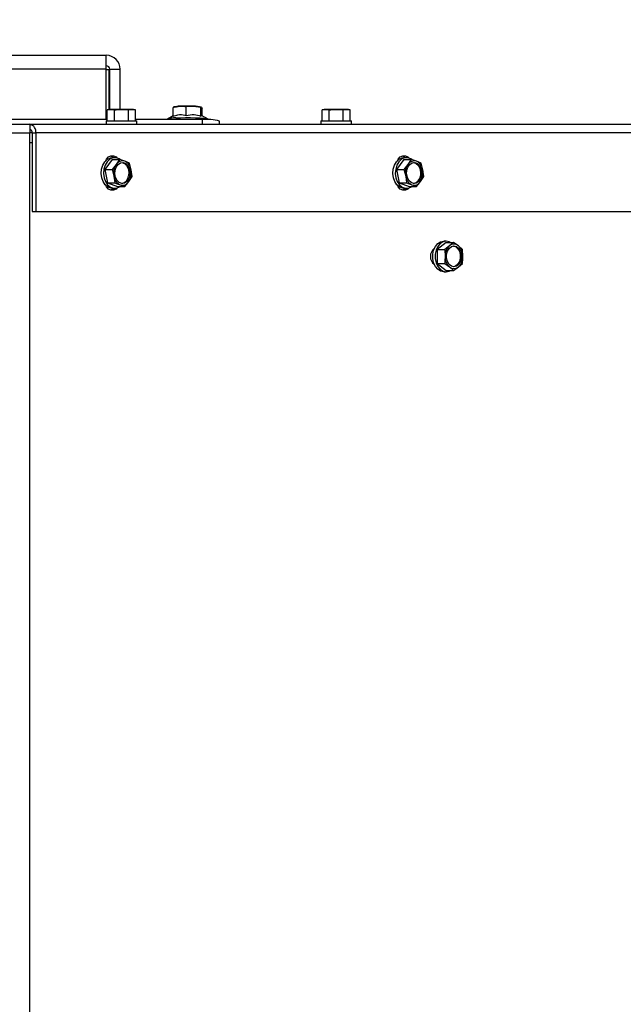
# Model space of a CAD drawing. Units: millimetres. Extents: x 219 to 4130, y 105 to 5790.
# Drawn here: x 3375 to 3548, y 2430 to 2712 of the extents above; entities that cross this region are included whole.
import ezdxf

# ---------------------------------------------------------------- set-up
doc = ezdxf.new("R2010")
doc.units = ezdxf.units.MM
doc.layers.add('SLD-0', color=7, linetype='Continuous')
doc.styles.add('SLDTEXTSTYLE4', font='TXT', dxfattribs={"width": 0.75})
doc.dimstyles.new('SLDDIMSTYLE1', dxfattribs={"dimtxt": 70, "dimasz": 71.12, "dimexe": 0, "dimexo": 0.0625, "dimgap": 17.5, "dimtad": 1, "dimdec": 0, "dimrnd": 1e-09, "dimzin": 12, "dimdsep": 46, "dimtxsty": 'SLDTEXTSTYLE4', "dimsah": 1, "dimcen": 0.09, "dimadec": 0, "dimazin": 3, "dimtfac": 1, "dimtdec": 0, "dimtofl": 0, "dimtmove": 0, "dimatfit": 3, "dimfxl": 0, "dimfrac": 2, "dimtolj": 1, "dimtzin": 12, "dimarcsym": 0})
doc.dimstyles.new('SLDDIMSTYLE2', dxfattribs={"dimtxt": 70, "dimasz": 71.12, "dimexe": 0, "dimexo": 0.0625, "dimgap": 17.5, "dimtad": 1, "dimdec": 1, "dimrnd": 1e-09, "dimzin": 12, "dimdsep": 46, "dimtxsty": 'SLDTEXTSTYLE4', "dimsah": 1, "dimcen": 0.09, "dimadec": 0, "dimazin": 3, "dimtfac": 1, "dimtdec": 1, "dimtmove": 0, "dimatfit": 0, "dimfxl": 0, "dimfrac": 2, "dimtolj": 1, "dimtzin": 12, "dimarcsym": 0})
doc.dimstyles.new('SLDDIMSTYLE4', dxfattribs={"dimtxt": 70, "dimasz": 71.12, "dimexe": 0, "dimexo": 0.0625, "dimgap": 17.5, "dimtad": 1, "dimdec": 0, "dimrnd": 1e-09, "dimzin": 12, "dimdsep": 46, "dimtxsty": 'SLDTEXTSTYLE4', "dimsah": 1, "dimcen": 0.09, "dimadec": 0, "dimazin": 3, "dimtfac": 1, "dimtmove": 0, "dimatfit": 0, "dimfxl": 0, "dimfrac": 2, "dimtolj": 1, "dimtzin": 12, "dimarcsym": 0})

# ---------------------------------------------------------------- blocks, each defined once
blk = doc.blocks.new('_D_23')
at = {"layer": 'SLD-0', "ltscale": 20}
for p, q in [((3096.31, 2559.99), (3096.31, 3078.89)), ((3718.81, 2697.86), (3718.81, 3078.89)), ((3718.81, 3058.89), (3096.31, 3058.89))]:
    blk.add_line(p, q, dxfattribs=at)
for points in [[(3096.31, 3058.89), (3167.43, 3051.27), (3167.43, 3066.51)], [(3718.81, 3058.89), (3647.69, 3066.51), (3647.69, 3051.27)]]:
    blk.add_solid(points, dxfattribs=at)
at = {"layer": 'SLD-0', "ltscale": 20, "insert": (3280.1, 3149.12), "char_height": 70, "attachment_point": 1, "style": 'SLDTEXTSTYLE4'}
blk.add_mtext('623', dxfattribs=at)
blk = doc.blocks.new('_D_24')
at = {"layer": 'SLD-0', "ltscale": 20}
for p, q in [((2996.15, 2559.93), (2996.15, 2819.56)), ((3196.48, 2559.93), (3196.48, 2819.56)), ((2996.15, 2799.56), (2869.15, 2799.56)), ((2996.15, 2799.56), (3196.48, 2799.56)), ((3196.48, 2799.56), (3475.07, 2799.56))]:
    blk.add_line(p, q, dxfattribs=at)
for points in [[(2996.15, 2799.56), (2925.03, 2807.18), (2925.03, 2791.94)], [(3196.48, 2799.56), (3267.6, 2791.94), (3267.6, 2807.18)]]:
    blk.add_solid(points, dxfattribs=at)
at = {"layer": 'SLD-0', "ltscale": 20, "char_height": 70, "attachment_point": 1, "style": 'SLDTEXTSTYLE4'}
for s, insert in [('%%c', (3214.34, 2889.8)), ('200', (3319.9, 2890.87))]:
    blk.add_mtext(s, dxfattribs=dict(at, insert=insert))
blk = doc.blocks.new('_D_25')
at = {"layer": 'SLD-0', "ltscale": 20}
for p, q in [((3031.06, 2559.99), (3031.06, 2942.93)), ((3161.56, 2559.99), (3161.56, 2942.93)), ((3031.06, 2922.93), (2904.06, 2922.93)), ((3031.06, 2922.93), (3161.56, 2922.93)), ((3161.56, 2922.93), (3510.37, 2922.93))]:
    blk.add_line(p, q, dxfattribs=at)
for points in [[(3031.06, 2922.93), (2959.94, 2930.55), (2959.94, 2915.31)], [(3161.56, 2922.93), (3232.68, 2915.31), (3232.68, 2930.55)]]:
    blk.add_solid(points, dxfattribs=at)
at = {"layer": 'SLD-0', "ltscale": 20, "char_height": 70, "attachment_point": 1, "style": 'SLDTEXTSTYLE4'}
for s, insert in [('%%c', (3249.64, 3013.17)), ('130', (3355.2, 3014.24))]:
    blk.add_mtext(s, dxfattribs=dict(at, insert=insert))

msp = doc.modelspace()

# ---------------------------------------------------------------- linework, layer by layer
at = {"color": 7, "linetype": 'Continuous', "lineweight": 25, "ltscale": 20}
for p, q in [((3371.313, 2701.962), (3399.452, 2701.962)), ((3399.452, 2697.962), (3399.452, 2701.962)), ((3399.452, 2683.526), (3399.452, 2697.962)), ((3399.452, 2697.902), (3400.313, 2697.902)), ((3400.313, 2686.429), (3400.313, 2697.902)), ((3400.452, 2686.429), (3400.452, 2697.962)), ((3400.452, 2697.962), (3403.452, 2697.962)), ((3403.452, 2686.429), (3403.452, 2697.962)), ((3400.313, 2686.429), (3399.771, 2686.284)), ((3399.771, 2686.284), (3400.782, 2686.429)), ((3399.771, 2683.179), (3399.771, 2686.284)), ((3400.452, 2687.012), (3400.313, 2687.012)), ((3400.782, 2686.429), (3400.313, 2686.429)), ((3400.782, 2686.429), (3401.792, 2686.284)), ((3403.813, 2686.429), (3400.782, 2686.429)), ((3401.792, 2683.179), (3401.792, 2686.284)), ((3403.813, 2686.429), (3405.834, 2686.284)), ((3406.844, 2686.429), (3403.813, 2686.429)), ((3405.834, 2686.284), (3406.844, 2686.429)), ((3405.834, 2683.179), (3405.834, 2686.284)), ((3406.844, 2686.429), (3407.854, 2686.284)), ((3407.313, 2686.429), (3406.844, 2686.429)), ((3407.854, 2686.284), (3407.313, 2686.429)), ((3407.854, 2683.179), (3407.854, 2686.284)), ((3418.712, 2687.004), (3418.632, 2686.994)), ((3418.632, 2684.469), (3418.632, 2686.994)), ((3418.93, 2687.131), (3418.696, 2687.049)), ((3422.422, 2687.224), (3424.512, 2687.363)), ((3422.422, 2684.699), (3422.422, 2687.224)), ((3424.512, 2687.363), (3426.603, 2687.053)), ((3426.603, 2687.053), (3426.798, 2687.077)), ((3426.603, 2684.528), (3426.603, 2687.053)), ((3426.603, 2684.528), (3426.776, 2684.643)), ((3428.645, 2683.639), (3426.767, 2684.707)), ((3426.798, 2687.077), (3426.994, 2686.652)), ((3426.994, 2684.577), (3426.994, 2686.652)), ((3461.913, 2686.429), (3461.371, 2686.284)), ((3461.371, 2686.284), (3462.382, 2686.429)), ((3461.371, 2683.179), (3461.371, 2686.284)), ((3462.382, 2686.429), (3461.913, 2686.429)), ((3462.382, 2686.429), (3463.392, 2686.284)), ((3465.413, 2686.429), (3462.382, 2686.429)), ((3463.392, 2683.179), (3463.392, 2686.284)), ((3465.413, 2686.429), (3467.434, 2686.284)), ((3468.444, 2686.429), (3465.413, 2686.429)), ((3467.434, 2686.284), (3468.444, 2686.429)), ((3467.434, 2683.179), (3467.434, 2686.284)), ((3468.444, 2686.429), (3469.454, 2686.284)), ((3468.913, 2686.429), (3468.444, 2686.429)), ((3469.454, 2686.284), (3468.913, 2686.429)), ((3469.454, 2683.179), (3469.454, 2686.284)), ((2815.063, 2682.179), (3377.563, 2682.179)), ((3399.771, 2683.526), (3371.313, 2683.526)), ((3377.563, 2682.179), (3377.563, 2679.679)), ((3377.563, 2682.179), (3664.813, 2682.179)), ((3399.413, 2683.179), (3399.413, 2682.179)), ((3399.413, 2683.179), (3408.213, 2683.179)), ((3426.952, 2683.526), (3407.854, 2683.526)), ((3408.213, 2682.179), (3408.213, 2683.179)), ((3416.913, 2683.561), (3416.913, 2683.526)), ((3418.632, 2684.577), (3416.981, 2683.639)), ((3428.713, 2683.498), (3428.713, 2683.561)), ((3431.952, 2682.179), (3431.952, 2683.09)), ((3461.013, 2683.179), (3461.013, 2682.179)), ((3461.013, 2683.179), (3469.813, 2683.179)), ((3469.813, 2682.179), (3469.813, 2683.179)), ((2815.063, 2679.679), (3377.563, 2679.679)), ((3377.915, 2680.537), (3377.563, 2680.537)), ((3377.563, 2679.804), (3378.244, 2679.804)), ((3377.563, 2303.679), (3377.563, 2679.679)), ((3378.249, 2679.679), (3379.278, 2679.679)), ((3378.249, 2679.679), (3378.249, 2657.179)), ((3379.278, 2679.679), (3379.278, 2657.179)), ((3666.743, 2679.679), (3379.278, 2679.679)), ((3377.563, 2676.962), (3378.249, 2676.962)), ((3401.12, 2672.08), (3399.046, 2669.214)), ((3401.12, 2672.08), (3403.25, 2672.08)), ((3402.313, 2670.647), (3401.177, 2669.214)), ((3401.889, 2672.579), (3401.202, 2672.579)), ((3403.25, 2672.08), (3402.313, 2670.647)), ((3406.092, 2671.045), (3404.771, 2671.562)), ((3406.576, 2669.094), (3406.092, 2671.045)), ((3484.783, 2672.08), (3482.71, 2669.214)), ((3484.783, 2672.08), (3486.913, 2672.08)), ((3485.976, 2670.647), (3484.84, 2669.214)), ((3485.552, 2672.579), (3484.866, 2672.579)), ((3486.913, 2672.08), (3485.976, 2670.647)), ((3489.756, 2671.045), (3488.434, 2671.562)), ((3490.24, 2669.094), (3489.756, 2671.045)), ((3399.046, 2669.214), (3399.815, 2665.313)), ((3399.046, 2669.214), (3401.177, 2669.214)), ((3401.177, 2669.214), (3401.661, 2667.264)), ((3406.861, 2667.144), (3406.576, 2669.094)), ((3482.71, 2669.214), (3483.479, 2665.313)), ((3482.71, 2669.214), (3484.84, 2669.214)), ((3484.84, 2669.214), (3485.324, 2667.264)), ((3490.524, 2667.144), (3490.24, 2669.094)), ((3399.815, 2665.313), (3401.946, 2665.313)), ((3399.815, 2665.313), (3402.657, 2664.278)), ((3401.661, 2667.264), (3401.946, 2665.313)), ((3404.788, 2664.278), (3405.924, 2665.711)), ((3405.924, 2665.711), (3406.861, 2667.144)), ((3483.479, 2665.313), (3485.609, 2665.313)), ((3483.479, 2665.313), (3486.321, 2664.278)), ((3485.324, 2667.264), (3485.609, 2665.313)), ((3488.451, 2664.278), (3489.587, 2665.711)), ((3489.587, 2665.711), (3490.524, 2667.144)), ((3401.202, 2663.779), (3401.889, 2663.779)), ((3402.657, 2664.278), (3404.788, 2664.278)), ((3403.466, 2664.796), (3404.788, 2664.278)), ((3484.866, 2663.779), (3485.552, 2663.779)), ((3486.321, 2664.278), (3488.451, 2664.278)), ((3487.13, 2664.796), (3488.451, 2664.278)), ((3378.249, 2657.179), (3379.278, 2657.179)), ((3379.278, 2657.179), (3666.743, 2657.179)), ((3496.938, 2648.277), (3494.391, 2646.257)), ((3496.938, 2648.636), (3496.252, 2648.636)), ((3496.938, 2648.277), (3499.068, 2648.277)), ((3499.068, 2648.277), (3497.894, 2647.267)), ((3500.441, 2647.267), (3499.068, 2648.277)), ((3494.391, 2646.257), (3494.391, 2642.215)), ((3494.391, 2646.257), (3496.521, 2646.257)), ((3497.894, 2647.267), (3496.521, 2646.257)), ((3496.521, 2646.257), (3496.621, 2644.236)), ((3501.615, 2646.257), (3500.441, 2647.267)), ((3501.714, 2644.236), (3501.615, 2646.257)), ((3494.391, 2642.215), (3496.521, 2642.215)), ((3494.391, 2642.215), (3496.938, 2640.195)), ((3496.521, 2642.215), (3497.894, 2641.205)), ((3500.441, 2641.205), (3501.615, 2642.215)), ((3496.252, 2639.836), (3496.938, 2639.836)), ((3496.938, 2640.195), (3499.068, 2640.195)), ((3497.894, 2641.205), (3499.068, 2640.195)), ((3499.068, 2640.195), (3500.441, 2641.205))]:
    msp.add_line(p, q, dxfattribs=at)
at = {"color": 1, "linetype": 'Continuous', "lineweight": 25, "ltscale": 20}
for p, q in [((3399.452, 2697.962), (3370.218, 2697.962)), ((3426.952, 2683.526), (3426.952, 2682.179))]:
    msp.add_line(p, q, dxfattribs=at)
at = {"color": 7, "linetype": 'Continuous', "lineweight": 25, "ltscale": 20, "flags": 128}
for points in [[(3419.441, 2683.983), (3420.751, 2684.043), (3422.19, 2684.072), (3423.669, 2684.07), (3425.094, 2684.035), (3426.375, 2683.971), (3427.433, 2683.881), (3428.2, 2683.771), (3428.629, 2683.647), (3428.713, 2683.561)], [(3401.202, 2663.779), (3400.831, 2663.809), (3399.951, 2664.129), (3399.171, 2664.778), (3398.557, 2665.703), (3398.156, 2666.828), (3398.003, 2668.062), (3398.108, 2669.306), (3398.465, 2670.459), (3399.043, 2671.427), (3399.796, 2672.131), (3400.663, 2672.516), (3401.202, 2672.579)], [(3403.444, 2672.025), (3403.141, 2672.229), (3402.26, 2672.549), (3401.349, 2672.516), (3400.482, 2672.131), (3399.729, 2671.427), (3399.151, 2670.459), (3398.794, 2669.306), (3398.689, 2668.062), (3398.842, 2666.828), (3399.243, 2665.703), (3399.857, 2664.778), (3400.637, 2664.129), (3401.517, 2663.809), (3402.428, 2663.842), (3403.295, 2664.227), (3403.369, 2664.278)], [(3399.352, 2671.769), (3399.531, 2672.107), (3400.111, 2672.777), (3400.823, 2673.133), (3401.581, 2673.133), (3402.294, 2672.777), (3402.617, 2672.464)], [(3400.688, 2673.094), (3401.265, 2672.777), (3401.483, 2672.579)], [(3406.228, 2667.411), (3405.91, 2666.465), (3405.375, 2665.726), (3404.689, 2665.283), (3403.934, 2665.19), (3403.202, 2665.457), (3402.579, 2666.052), (3402.143, 2666.904), (3401.945, 2667.909), (3402.009, 2668.947), (3402.327, 2669.893), (3402.862, 2670.632), (3403.548, 2671.075), (3404.303, 2671.168), (3405.035, 2670.901), (3405.657, 2670.306), (3406.094, 2669.454), (3406.292, 2668.449), (3406.228, 2667.411)], [(3403.947, 2671.17), (3403.96, 2671.168), (3404.692, 2670.901), (3405.314, 2670.306), (3405.751, 2669.454), (3405.949, 2668.449), (3405.885, 2667.411)], [(3484.866, 2663.779), (3484.495, 2663.809), (3483.614, 2664.129), (3482.835, 2664.778), (3482.22, 2665.703), (3481.82, 2666.828), (3481.666, 2668.062), (3481.772, 2669.306), (3482.128, 2670.459), (3482.706, 2671.427), (3483.459, 2672.131), (3484.326, 2672.516), (3484.866, 2672.579)], [(3487.107, 2672.025), (3486.804, 2672.229), (3485.923, 2672.549), (3485.012, 2672.516), (3484.145, 2672.131), (3483.392, 2671.427), (3482.814, 2670.459), (3482.458, 2669.306), (3482.352, 2668.062), (3482.506, 2666.828), (3482.906, 2665.703), (3483.521, 2664.778), (3484.3, 2664.129), (3485.181, 2663.809), (3486.092, 2663.842), (3486.959, 2664.227), (3487.033, 2664.278)], [(3483.015, 2671.769), (3483.194, 2672.107), (3483.775, 2672.777), (3484.487, 2673.133), (3485.245, 2673.133), (3485.957, 2672.777), (3486.281, 2672.464)], [(3484.351, 2673.094), (3484.928, 2672.777), (3485.146, 2672.579)], [(3489.892, 2667.411), (3489.573, 2666.465), (3489.039, 2665.726), (3488.353, 2665.283), (3487.598, 2665.19), (3486.865, 2665.457), (3486.243, 2666.052), (3485.806, 2666.904), (3485.608, 2667.909), (3485.672, 2668.947), (3485.991, 2669.893), (3486.525, 2670.632), (3487.211, 2671.075), (3487.966, 2671.168), (3488.699, 2670.901), (3489.321, 2670.306), (3489.757, 2669.454), (3489.956, 2668.449), (3489.892, 2667.411)], [(3487.61, 2671.17), (3487.623, 2671.168), (3488.356, 2670.901), (3488.978, 2670.306), (3489.414, 2669.454), (3489.612, 2668.449), (3489.549, 2667.411)], [(3402.617, 2663.894), (3402.294, 2663.581), (3401.581, 2663.225), (3400.823, 2663.225), (3400.111, 2663.581), (3399.531, 2664.251), (3399.352, 2664.589)], [(3401.483, 2663.779), (3401.265, 2663.581), (3400.688, 2663.264)], [(3486.281, 2663.894), (3485.957, 2663.581), (3485.245, 2663.225), (3484.487, 2663.225), (3483.775, 2663.581), (3483.194, 2664.251), (3483.015, 2664.589)], [(3485.146, 2663.779), (3484.928, 2663.581), (3484.351, 2663.264)], [(3496.252, 2639.836), (3495.35, 2640.014), (3494.521, 2640.534), (3493.833, 2641.355), (3493.34, 2642.408), (3493.083, 2643.61), (3493.083, 2644.862), (3493.34, 2646.064), (3493.833, 2647.117), (3494.521, 2647.937), (3495.35, 2648.458), (3496.252, 2648.636), (3496.252, 2648.636)], [(3496.938, 2648.636), (3496.036, 2648.458), (3495.207, 2647.937), (3494.519, 2647.117), (3494.026, 2646.064), (3493.769, 2644.862), (3493.769, 2643.61), (3494.026, 2642.408), (3494.519, 2641.355), (3495.207, 2640.534), (3496.036, 2640.014), (3496.938, 2639.836), (3497.84, 2640.014), (3498.204, 2640.195)], [(3498.204, 2648.277), (3497.84, 2648.458), (3496.938, 2648.636)], [(3499.168, 2647.236), (3499.914, 2647.055), (3500.571, 2646.534), (3501.058, 2645.736), (3501.317, 2644.757), (3501.317, 2643.715), (3501.058, 2642.736), (3500.571, 2641.938), (3499.914, 2641.417), (3499.168, 2641.236), (3498.421, 2641.417), (3497.764, 2641.938), (3497.277, 2642.736), (3497.018, 2643.715), (3497.018, 2644.757), (3497.277, 2645.736), (3497.764, 2646.534), (3498.421, 2647.055), (3499.168, 2647.236)], [(3498.996, 2647.227), (3499.571, 2647.055), (3500.228, 2646.534), (3500.715, 2645.736), (3500.974, 2644.757), (3500.974, 2643.715), (3500.715, 2642.736), (3500.228, 2641.938), (3499.571, 2641.417), (3498.996, 2641.245)]]:
    msp.add_lwpolyline(points, dxfattribs=at)
at = {"color": 7, "linetype": 'Continuous', "lineweight": 25, "ltscale": 400}
for centre, radius, start, end in [((3399.452, 2697.962), 4, 0, 90), ((3399.452, 2697.962), 1, 0, 90), ((3420.662, 2679.862), 7.473, 91.03922, 103.4016), ((3422.829, 2645.538), 41.859, 87.6955, 93.15323), ((3424.775, 2680.186), 7.182, 73.63792, 92.09707), ((3377.081, 2680.01), 2.222, 351.43902, 77.46895), ((3419.016, 2678.745), 5.255, 85.36291, 113.58968), ((3422.813, 2620.858), 62.72, 87.65736, 92.34264), ((3428.193, 2668.857), 14.721, 75.20406, 94.83381), ((3377.37, 2679.811), 0.889, 351.43902, 77.46895), ((3405.996, 2668.183), 4.431, 146.21031, 191.96723), ((3404.125, 2669.538), 2.124, 72.30856, 148.54234), ((3403.431, 2668.688), 3.171, 7.36015, 65.01506), ((3489.659, 2668.183), 4.431, 146.21031, 191.96723), ((3487.788, 2669.538), 2.124, 72.30856, 148.54234), ((3487.095, 2668.688), 3.171, 7.36015, 65.01506), ((3402.241, 2668.175), 4.431, 326.21031, 11.96723), ((3485.905, 2668.175), 4.431, 326.21031, 11.96723), ((3404.806, 2667.67), 3.171, 187.36015, 245.01506), ((3404.112, 2666.82), 2.124, 252.30856, 328.54234), ((3403.423, 2667.602), 2.47, 282.25463, 355.5586), ((3488.469, 2667.67), 3.171, 187.36015, 245.01506), ((3487.775, 2666.82), 2.124, 252.30856, 328.54234), ((3487.086, 2667.602), 2.47, 282.25463, 355.5586), ((3495.298, 2644.236), 2.879, 128.61934, 231.37493), ((3500.495, 2644.391), 3.878, 132.12924, 182.29662), ((3499.168, 2645.754), 1.978, 49.91897, 130.08103), ((3497.84, 2644.391), 3.878, 357.70338, 47.87076), ((3500.495, 2644.081), 3.878, 177.70338, 227.87076), ((3497.84, 2644.081), 3.878, 312.12924, 2.29662), ((3499.168, 2642.718), 1.978, 229.91897, 310.08103)]:
    msp.add_arc(centre, radius, start, end, dxfattribs=at)
at = {"color": 7, "linetype": 'Continuous', "lineweight": 25, "ltscale": 20}
for points, knots in [([(3399.434, 2697.927), (3399.65, 2697.923), (3400.193, 2697.915), (3400.268, 2697.907), (3400.313, 2697.902)], [0, 0, 0, 0, 0.3983423, 1, 1, 1, 1]), ([(3401.792, 2686.284), (3401.959, 2686.305), (3402.629, 2686.392), (3403.305, 2686.413), (3403.813, 2686.429)], [0, 0, 0, 0, 0.2491648, 1, 1, 1, 1]), ([(3418.632, 2686.994), (3418.658, 2687.002), (3419.283, 2687.177), (3419.918, 2687.257), (3420.527, 2687.334)], [0, 0, 0, 0, 0.0421418, 1, 1, 1, 1]), ([(3418.632, 2684.469), (3419.094, 2684.634), (3420.188, 2685.025), (3421.494, 2684.95), (3422.27, 2684.74), (3422.422, 2684.699)], [0, 0, 0, 0, 0.3707686, 0.8767933, 1, 1, 1, 1]), ([(3420.527, 2687.334), (3421.019, 2687.337), (3421.654, 2687.342), (3422.28, 2687.246), (3422.422, 2687.224)], [0, 0, 0, 0, 0.7736291, 1, 1, 1, 1]), ([(3422.422, 2684.699), (3423.169, 2684.854), (3424.566, 2685.144), (3425.956, 2684.724), (3426.603, 2684.528)], [0, 0, 0, 0, 0.5347087, 1, 1, 1, 1]), ([(3463.392, 2686.284), (3463.559, 2686.305), (3464.229, 2686.392), (3464.905, 2686.413), (3465.413, 2686.429)], [0, 0, 0, 0, 0.2491648, 1, 1, 1, 1]), ([(3404.771, 2671.562), (3404.403, 2671.692), (3403.913, 2671.865), (3403.382, 2672.037), (3403.25, 2672.08)], [0, 0, 0, 0, 0.7508352, 1, 1, 1, 1]), ([(3488.434, 2671.562), (3488.066, 2671.692), (3487.576, 2671.865), (3487.046, 2672.037), (3486.913, 2672.08)], [0, 0, 0, 0, 0.7508352, 1, 1, 1, 1]), ([(3401.946, 2665.313), (3402.078, 2665.271), (3402.608, 2665.099), (3403.098, 2664.926), (3403.466, 2664.796)], [0, 0, 0, 0, 0.2491648, 1, 1, 1, 1]), ([(3485.609, 2665.313), (3485.741, 2665.271), (3486.272, 2665.099), (3486.762, 2664.926), (3487.13, 2664.796)], [0, 0, 0, 0, 0.2491648, 1, 1, 1, 1]), ([(3496.621, 2644.236), (3496.61, 2643.728), (3496.595, 2643.052), (3496.536, 2642.382), (3496.521, 2642.215)], [0, 0, 0, 0, 0.7508352, 1, 1, 1, 1]), ([(3501.615, 2642.215), (3501.629, 2642.382), (3501.689, 2643.052), (3501.703, 2643.728), (3501.714, 2644.236)], [0, 0, 0, 0, 0.2491648, 1, 1, 1, 1])]:
    msp.add_open_spline(points, degree=3, knots=knots, dxfattribs=at)

# ---------------------------------------------------------------- dimensions: what is measured, and where the dimension line sits
at = {"layer": 'SLD-0', "ltscale": 20}
dim = msp.add_linear_dim(base=(3096.312849376, 3058.886669194), p1=(3718.812849376, 2677.862243052), p2=(3096.312849376, 2539.985982356), dimstyle='SLDDIMSTYLE1', dxfattribs=at)
dim.commit()
dim.dimension.update_dxf_attribs({"geometry": '_D_23', "text_midpoint": (3357.680706452, 3058.886669194), "dimtype": 160})
for base, p1, p2, text, dimstyle, picture, middle in [((3161.563, 2922.935), (3031.063, 2539.986), (3161.563, 2539.986), '%%c130', 'SLDDIMSTYLE2', '_D_25', (3380.003, 2922.935)), ((3196.476, 2799.562), (2996.15, 2539.929), (3196.476, 2539.929), '%%c<>', 'SLDDIMSTYLE4', '_D_24', (3344.704, 2799.562))]:
    dim = msp.add_linear_dim(base=base, p1=p1, p2=p2, text=text, dimstyle=dimstyle, dxfattribs=at)
    dim.commit()
    dim.dimension.update_dxf_attribs({"geometry": picture, "text_midpoint": middle, "dimtype": 160})

doc.saveas('drawing.dxf')
